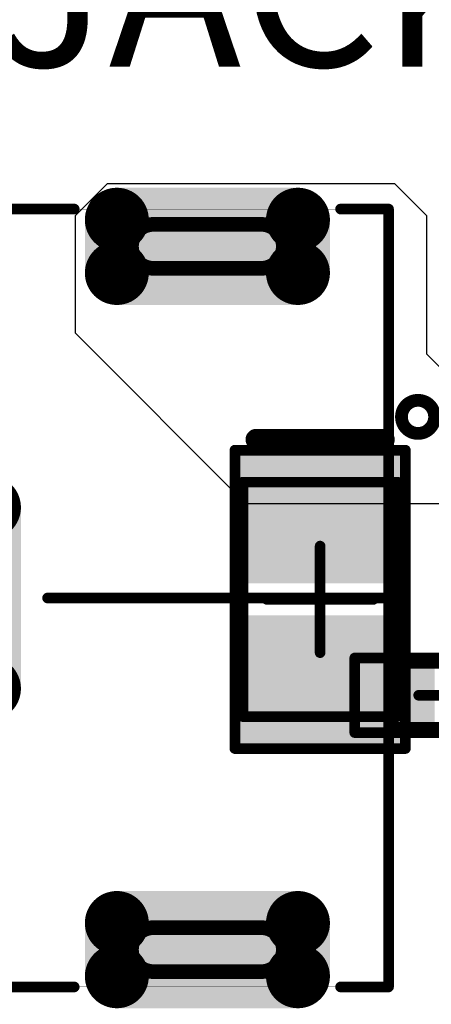
# Model space of a CAD drawing. Units: millimetres. Extents: x 13.2 to 88.4, y 26.4 to 93.1.
# Drawn here: x 37.6 to 41.5, y 51 to 60.2 of the extents above; entities that cross this region are included whole.
import ezdxf

# ---------------------------------------------------------------- set-up
doc = ezdxf.new("R2010")
doc.units = ezdxf.units.MM
for name, color, linetype in [('BottomLayer', 5, 'Continuous'), ('BottomOverlay', 54, 'Continuous'), ('BottomPaste', 16, 'Continuous'), ('BottomSolder', 6, 'Continuous'), ('Mechanical1', 6, 'Continuous'), ('Mechanical10', 56, 'Continuous'), ('Mechanical13', 56, 'Continuous'), ('Mechanical15', 56, 'Continuous'), ('MidLayer1', 16, 'Continuous'), ('MidLayer2', 76, 'Continuous'), ('MidLayer3', 90, 'Continuous'), ('MidLayer4', 156, 'Continuous'), ('MidLayer5', 130, 'Continuous'), ('MidLayer6', 216, 'Continuous'), ('MidLayer7', 6, 'Continuous'), ('MidLayer8', 54, 'Continuous'), ('MultiLayer', 9, 'Continuous'), ('PadHoleLayer', 156, 'Continuous'), ('TopLayer', 1, 'Continuous'), ('TopOverlay', 2, 'Continuous'), ('TopPaste', 8, 'Continuous'), ('TopSolder', 216, 'Continuous')]:
    doc.layers.add(name, color=color, linetype=linetype)

# ---------------------------------------------------------------- blocks, each defined once
blk = doc.blocks.new('QFN12_2R00X3R00X1R00_B_126')
at = {"layer": 'BottomLayer'}
for points in [[(-0.725, 1.1001), (-0.725, 1.8001), (-0.975, 1.1001), (-0.975, 1.8001)], [(-0.2249, 1.1001), (-0.2249, 1.8001), (-0.4749, 1.1001), (-0.4749, 1.8001)], [(0.275, 1.1001), (0.275, 1.8001), (0.025, 1.1001), (0.025, 1.8001)], [(0.7751, 1.1001), (0.7751, 1.8001), (0.5251, 1.1001), (0.5251, 1.8001)], [(0.1001, 0.3751), (0.1001, 0.6251), (-1.3999, 0.3751), (-1.3999, 0.6251)], [(1.2, -0.125), (1.2, 0.125), (-0.3, -0.125), (-0.3, 0.125)], [(0.1001, -0.6251), (0.1001, -0.3751), (-1.3999, -0.6251), (-1.3999, -0.3751)], [(1.2, -0.6251), (1.2, -0.3751), (0.5, -0.6251), (0.5, -0.3751)], [(-0.725, -1.8001), (-0.725, -1.1001), (-0.975, -1.8001), (-0.975, -1.1001)], [(-0.2249, -1.8001), (-0.2249, -1.1001), (-0.4749, -1.8001), (-0.4749, -1.1001)], [(0.275, -1.8001), (0.275, -1.1001), (0.025, -1.8001), (0.025, -1.1001)], [(0.7751, -1.8001), (0.7751, -1.1001), (0.5251, -1.8001), (0.5251, -1.1001)]]:
    blk.add_solid(points, dxfattribs=at)
at = {"layer": 'BottomOverlay', "const_width": 0.1199}
for points in [[(-1.0999, -1.5001), (-1.0999, 1.5001)], [(-1.0999, 1.5001), (0.9, 1.5001)], [(0.9, -1.5001), (0.9, 1.5001)], [(-1.0999, -1.5001), (0.9, -1.5001)]]:
    blk.add_lwpolyline(points, dxfattribs=at)
at = {"layer": 'BottomOverlay'}
for points, const_width in [([(-1.1299, 1.5001, 1), (-1.07, 1.5001, 1)], 0.0599), ([(-1.1299, 1.5001, 1), (-1.07, 1.5001, 1)], 0.0599), ([(0.8701, 1.5001, 1), (0.93, 1.5001, 1)], 0.0599), ([(0.8701, 1.5001, 1), (0.93, 1.5001, 1)], 0.0599), ([(-1.6006, -0.4874, 1), (-1.9115, -0.4874, 1)], 0.1199), ([(-1.9414, -0.4874, 1), (-1.8815, -0.4874, 1)], 0.0599), ([(-1.6306, -0.4874, 1), (-1.5706, -0.4874, 1)], 0.0599), ([(-1.1299, -1.5001, 1), (-1.07, -1.5001, 1)], 0.0599), ([(-1.1299, -1.5001, 1), (-1.07, -1.5001, 1)], 0.0599), ([(0.8701, -1.5001, 1), (0.93, -1.5001, 1)], 0.0599), ([(0.8701, -1.5001, 1), (0.93, -1.5001, 1)], 0.0599)]:
    blk.add_lwpolyline(points, format="xyb", close=True, dxfattribs=dict(at, const_width=const_width))
at = {"layer": 'BottomPaste'}
for points in [[(-0.725, 1.1001), (-0.725, 1.8001), (-0.975, 1.1001), (-0.975, 1.8001)], [(-0.2249, 1.1001), (-0.2249, 1.8001), (-0.4749, 1.1001), (-0.4749, 1.8001)], [(0.275, 1.1001), (0.275, 1.8001), (0.025, 1.1001), (0.025, 1.8001)], [(0.7751, 1.1001), (0.7751, 1.8001), (0.5251, 1.1001), (0.5251, 1.8001)], [(0.1001, 0.3751), (0.1001, 0.6251), (-1.3999, 0.3751), (-1.3999, 0.6251)], [(1.2, -0.125), (1.2, 0.125), (-0.3, -0.125), (-0.3, 0.125)], [(0.1001, -0.6251), (0.1001, -0.3751), (-1.3999, -0.6251), (-1.3999, -0.3751)], [(1.2, -0.6251), (1.2, -0.3751), (0.5, -0.6251), (0.5, -0.3751)], [(-0.725, -1.8001), (-0.725, -1.1001), (-0.975, -1.8001), (-0.975, -1.1001)], [(-0.2249, -1.8001), (-0.2249, -1.1001), (-0.4749, -1.8001), (-0.4749, -1.1001)], [(0.275, -1.8001), (0.275, -1.1001), (0.025, -1.8001), (0.025, -1.1001)], [(0.7751, -1.8001), (0.7751, -1.1001), (0.5251, -1.8001), (0.5251, -1.1001)]]:
    blk.add_solid(points, dxfattribs=at)
at = {"layer": 'BottomSolder'}
for points in [[(-0.675, 1.0501), (-0.675, 1.8501), (-1.025, 1.0501), (-1.025, 1.8501)], [(-0.1749, 1.0501), (-0.1749, 1.8501), (-0.5249, 1.0501), (-0.5249, 1.8501)], [(0.325, 1.0501), (0.325, 1.8501), (-0.025, 1.0501), (-0.025, 1.8501)], [(0.8251, 1.0501), (0.8251, 1.8501), (0.4751, 1.0501), (0.4751, 1.8501)], [(0.1501, 0.3251), (0.1501, 0.6751), (-1.4499, 0.3251), (-1.4499, 0.6751)], [(1.25, -0.175), (1.25, 0.175), (-0.35, -0.175), (-0.35, 0.175)], [(0.1501, -0.6751), (0.1501, -0.3251), (-1.4499, -0.6751), (-1.4499, -0.3251)], [(1.25, -0.6751), (1.25, -0.3251), (0.45, -0.6751), (0.45, -0.3251)], [(-0.675, -1.8501), (-0.675, -1.0501), (-1.025, -1.8501), (-1.025, -1.0501)], [(-0.1749, -1.8501), (-0.1749, -1.0501), (-0.5249, -1.8501), (-0.5249, -1.0501)], [(0.325, -1.8501), (0.325, -1.0501), (-0.025, -1.8501), (-0.025, -1.0501)], [(0.8251, -1.8501), (0.8251, -1.0501), (0.4751, -1.8501), (0.4751, -1.0501)]]:
    blk.add_solid(points, dxfattribs=at)
at = {"layer": 'Mechanical10', "const_width": 0.0254}
for points in [[(-1.0999, -1.5001), (-1.0999, 1.5001)], [(-1.0999, 1.5001), (0.9, 1.5001)], [(0.9, -1.5001), (0.9, 1.5001)], [(-1.0999, -1.49), (0.9, -1.49)]]:
    blk.add_lwpolyline(points, dxfattribs=at)
at = {"layer": 'Mechanical10', "const_width": 0.0127}
for points in [[(-1.1063, 1.5001, 1), (-1.0936, 1.5001, 1)], [(-1.1063, 1.5001, 1), (-1.0936, 1.5001, 1)], [(0.8937, 1.5001, 1), (0.9064, 1.5001, 1)], [(0.8937, 1.5001, 1), (0.9064, 1.5001, 1)], [(-1.1063, -1.49, 1), (-1.0936, -1.49, 1)], [(0.8937, -1.49, 1), (0.9064, -1.49, 1)], [(-1.1063, -1.5001, 1), (-1.0936, -1.5001, 1)], [(0.8937, -1.5001, 1), (0.9064, -1.5001, 1)]]:
    blk.add_lwpolyline(points, format="xyb", close=True, dxfattribs=at)
blk = doc.blocks.new('CAPC2012L_127')
at = {"layer": 'Mechanical13', "const_width": 0.1}
for points in [[(-1.1, -0.725), (-1.1, 0.725)], [(1.1, 0.725), (-1.1, 0.725)], [(1.1, -0.725), (1.1, 0.725)], [(1.1, -0.725), (-1.1, -0.725)]]:
    blk.add_lwpolyline(points, dxfattribs=at)
at = {"layer": 'Mechanical13', "const_width": 0.05}
for points in [[(-1.125, 0.725, 1), (-1.075, 0.725, 1)], [(-1.125, 0.725, 1), (-1.075, 0.725, 1)], [(1.075, 0.725, 1), (1.125, 0.725, 1)], [(1.075, 0.725, 1), (1.125, 0.725, 1)], [(-1.125, -0.725, 1), (-1.075, -0.725, 1)], [(-1.125, -0.725, 1), (-1.075, -0.725, 1)], [(1.075, -0.725, 1), (1.125, -0.725, 1)], [(1.075, -0.725, 1), (1.125, -0.725, 1)]]:
    blk.add_lwpolyline(points, format="xyb", close=True, dxfattribs=at)
at = {"layer": 'Mechanical15', "const_width": 0.1}
for points in [[(-1.4, -0.8), (-1.4, 0.8)], [(1.4, 0.8), (-1.4, 0.8)], [(1.4, -0.8), (1.4, 0.8)], [(0, -0.5), (0, 0.5)], [(0.5, 0), (-0.5, 0)], [(1.4, -0.8), (-1.4, -0.8)]]:
    blk.add_lwpolyline(points, dxfattribs=at)
at = {"layer": 'Mechanical15', "const_width": 0.05}
for points in [[(-1.425, 0.8, 1), (-1.375, 0.8, 1)], [(-1.425, 0.8, 1), (-1.375, 0.8, 1)], [(1.375, 0.8, 1), (1.425, 0.8, 1)], [(1.375, 0.8, 1), (1.425, 0.8, 1)], [(-0.025, 0.5, 1), (0.025, 0.5, 1)], [(-0.525, 0, 1), (-0.475, 0, 1)], [(0.475, 0, 1), (0.525, 0, 1)], [(-0.025, -0.5, 1), (0.025, -0.5, 1)], [(-1.425, -0.8, 1), (-1.375, -0.8, 1)], [(-1.425, -0.8, 1), (-1.375, -0.8, 1)], [(1.375, -0.8, 1), (1.425, -0.8, 1)], [(1.375, -0.8, 1), (1.425, -0.8, 1)]]:
    blk.add_lwpolyline(points, format="xyb", close=True, dxfattribs=at)
at = {"layer": 'TopLayer'}
for points in [[(-0.2, -0.7), (-0.2, 0.7), (-1.3, -0.7), (-1.3, 0.7)], [(1.3, -0.7), (1.3, 0.7), (0.2, -0.7), (0.2, 0.7)]]:
    blk.add_solid(points, dxfattribs=at)
at = {"layer": 'TopOverlay', "const_width": 0.2}
blk.add_lwpolyline([(-1.5, -0.6), (-1.5, 0.6)], dxfattribs=at)
at = {"layer": 'TopOverlay', "const_width": 0.1}
for points in [[(-1.55, 0.6, 1), (-1.45, 0.6, 1)], [(-1.55, -0.6, 1), (-1.45, -0.6, 1)]]:
    blk.add_lwpolyline(points, format="xyb", close=True, dxfattribs=at)
at = {"layer": 'TopPaste'}
for points in [[(-0.2, -0.7), (-0.2, 0.7), (-1.3, -0.7), (-1.3, 0.7)], [(1.3, -0.7), (1.3, 0.7), (0.2, -0.7), (0.2, 0.7)]]:
    blk.add_solid(points, dxfattribs=at)
at = {"layer": 'TopSolder'}
for points in [[(-0.15, -0.75), (-0.15, 0.75), (-1.35, -0.75), (-1.35, 0.75)], [(1.35, -0.75), (1.35, 0.75), (0.15, -0.75), (0.15, 0.75)]]:
    blk.add_solid(points, dxfattribs=at)
blk = doc.blocks.new('DC_036A_B_279')
at = {"layer": 'BottomLayer', "const_width": 0.25}
for points in [[(9.325, 3.55, 1), (9.575, 3.55, 1)], [(11.025, 3.55, 1), (11.275, 3.55, 1)], [(9.325, 3.05, 1), (9.575, 3.05, 1)], [(11.025, 3.05, 1), (11.275, 3.05, 1)], [(9.325, -3.05, 1), (9.575, -3.05, 1)], [(11.025, -3.05, 1), (11.275, -3.05, 1)], [(9.325, -3.55, 1), (9.575, -3.55, 1)], [(11.025, -3.55, 1), (11.275, -3.55, 1)]]:
    blk.add_lwpolyline(points, format="xyb", close=True, dxfattribs=at)
at = {"layer": 'BottomLayer'}
for points in [[(9.45, 2.8), (11.15, 2.8), (9.45, 3.8), (11.15, 3.8)], [(9.2, 3.05), (11.4, 3.05), (9.2, 3.55), (11.4, 3.55)], [(9.45, -3.8), (11.15, -3.8), (9.45, -2.8), (11.15, -2.8)], [(9.2, -3.55), (11.4, -3.55), (9.2, -3.05), (11.4, -3.05)]]:
    blk.add_solid(points, dxfattribs=at)
at = {"layer": 'BottomOverlay', "const_width": 0.1}
for points in [[(4.4, 3.65), (9.05, 3.65)], [(11.55, 3.65), (12, 3.65)], [(12, -3.65), (12, 3.65)], [(8.8, 0), (11.5, 0)], [(11.5, 0), (12, 0)], [(4.4, -3.65), (9.05, -3.65)], [(11.55, -3.65), (12, -3.65)]]:
    blk.add_lwpolyline(points, dxfattribs=at)
at = {"layer": 'BottomOverlay', "const_width": 0.05}
for points in [[(9.025, 3.65, 1), (9.075, 3.65, 1)], [(11.525, 3.65, 1), (11.575, 3.65, 1)], [(11.975, 3.65, 1), (12.025, 3.65, 1)], [(11.975, 3.65, 1), (12.025, 3.65, 1)], [(8.775, 0, 1), (8.825, 0, 1)], [(11.475, 0, 1), (11.525, 0, 1)], [(11.475, 0, 1), (11.525, 0, 1)], [(11.975, 0, 1), (12.025, 0, 1)], [(9.025, -3.65, 1), (9.075, -3.65, 1)], [(11.525, -3.65, 1), (11.575, -3.65, 1)], [(11.975, -3.65, 1), (12.025, -3.65, 1)], [(11.975, -3.65, 1), (12.025, -3.65, 1)]]:
    blk.add_lwpolyline(points, format="xyb", close=True, dxfattribs=at)
at = {"layer": 'BottomSolder', "const_width": 0.3}
for points in [[(9.3, 3.55, 1), (9.6, 3.55, 1)], [(11, 3.55, 1), (11.3, 3.55, 1)], [(9.3, 3.05, 1), (9.6, 3.05, 1)], [(11, 3.05, 1), (11.3, 3.05, 1)], [(8.1, 0.85, 1), (8.4, 0.85, 1)], [(8.1, -0.85, 1), (8.4, -0.85, 1)], [(9.3, -3.05, 1), (9.6, -3.05, 1)], [(11, -3.05, 1), (11.3, -3.05, 1)], [(9.3, -3.55, 1), (9.6, -3.55, 1)], [(11, -3.55, 1), (11.3, -3.55, 1)]]:
    blk.add_lwpolyline(points, format="xyb", close=True, dxfattribs=at)
at = {"layer": 'BottomSolder'}
for points in [[(9.45, 2.75), (11.15, 2.75), (9.45, 3.85), (11.15, 3.85)], [(9.15, 3.05), (11.45, 3.05), (9.15, 3.55), (11.45, 3.55)], [(7.45, 0.85), (7.45, -0.85), (8.55, 0.85), (8.55, -0.85)], [(9.45, -3.85), (11.15, -3.85), (9.45, -2.75), (11.15, -2.75)], [(9.15, -3.55), (11.45, -3.55), (9.15, -3.05), (11.45, -3.05)]]:
    blk.add_solid(points, dxfattribs=at)
at = {"layer": 'MidLayer1', "const_width": 0.25}
for points in [[(9.325, 3.55, 1), (9.575, 3.55, 1)], [(11.025, 3.55, 1), (11.275, 3.55, 1)], [(9.325, 3.05, 1), (9.575, 3.05, 1)], [(11.025, 3.05, 1), (11.275, 3.05, 1)], [(9.325, -3.05, 1), (9.575, -3.05, 1)], [(11.025, -3.05, 1), (11.275, -3.05, 1)], [(9.325, -3.55, 1), (9.575, -3.55, 1)], [(11.025, -3.55, 1), (11.275, -3.55, 1)]]:
    blk.add_lwpolyline(points, format="xyb", close=True, dxfattribs=at)
at = {"layer": 'MidLayer1'}
for points in [[(9.45, 2.8), (11.15, 2.8), (9.45, 3.8), (11.15, 3.8)], [(9.2, 3.05), (11.4, 3.05), (9.2, 3.55), (11.4, 3.55)], [(9.45, -3.8), (11.15, -3.8), (9.45, -2.8), (11.15, -2.8)], [(9.2, -3.55), (11.4, -3.55), (9.2, -3.05), (11.4, -3.05)]]:
    blk.add_solid(points, dxfattribs=at)
at = {"layer": 'MidLayer2', "const_width": 0.25}
for points in [[(9.325, 3.55, 1), (9.575, 3.55, 1)], [(11.025, 3.55, 1), (11.275, 3.55, 1)], [(9.325, 3.05, 1), (9.575, 3.05, 1)], [(11.025, 3.05, 1), (11.275, 3.05, 1)], [(9.325, -3.05, 1), (9.575, -3.05, 1)], [(11.025, -3.05, 1), (11.275, -3.05, 1)], [(9.325, -3.55, 1), (9.575, -3.55, 1)], [(11.025, -3.55, 1), (11.275, -3.55, 1)]]:
    blk.add_lwpolyline(points, format="xyb", close=True, dxfattribs=at)
at = {"layer": 'MidLayer2'}
for points in [[(9.45, 2.8), (11.15, 2.8), (9.45, 3.8), (11.15, 3.8)], [(9.2, 3.05), (11.4, 3.05), (9.2, 3.55), (11.4, 3.55)], [(9.45, -3.8), (11.15, -3.8), (9.45, -2.8), (11.15, -2.8)], [(9.2, -3.55), (11.4, -3.55), (9.2, -3.05), (11.4, -3.05)]]:
    blk.add_solid(points, dxfattribs=at)
at = {"layer": 'MidLayer3', "const_width": 0.25}
for points in [[(9.325, 3.55, 1), (9.575, 3.55, 1)], [(11.025, 3.55, 1), (11.275, 3.55, 1)], [(9.325, 3.05, 1), (9.575, 3.05, 1)], [(11.025, 3.05, 1), (11.275, 3.05, 1)], [(9.325, -3.05, 1), (9.575, -3.05, 1)], [(11.025, -3.05, 1), (11.275, -3.05, 1)], [(9.325, -3.55, 1), (9.575, -3.55, 1)], [(11.025, -3.55, 1), (11.275, -3.55, 1)]]:
    blk.add_lwpolyline(points, format="xyb", close=True, dxfattribs=at)
at = {"layer": 'MidLayer3'}
for points in [[(9.45, 2.8), (11.15, 2.8), (9.45, 3.8), (11.15, 3.8)], [(9.2, 3.05), (11.4, 3.05), (9.2, 3.55), (11.4, 3.55)], [(9.45, -3.8), (11.15, -3.8), (9.45, -2.8), (11.15, -2.8)], [(9.2, -3.55), (11.4, -3.55), (9.2, -3.05), (11.4, -3.05)]]:
    blk.add_solid(points, dxfattribs=at)
at = {"layer": 'MidLayer4', "const_width": 0.25}
for points in [[(9.325, 3.55, 1), (9.575, 3.55, 1)], [(11.025, 3.55, 1), (11.275, 3.55, 1)], [(9.325, 3.05, 1), (9.575, 3.05, 1)], [(11.025, 3.05, 1), (11.275, 3.05, 1)], [(9.325, -3.05, 1), (9.575, -3.05, 1)], [(11.025, -3.05, 1), (11.275, -3.05, 1)], [(9.325, -3.55, 1), (9.575, -3.55, 1)], [(11.025, -3.55, 1), (11.275, -3.55, 1)]]:
    blk.add_lwpolyline(points, format="xyb", close=True, dxfattribs=at)
at = {"layer": 'MidLayer4'}
for points in [[(9.45, 2.8), (11.15, 2.8), (9.45, 3.8), (11.15, 3.8)], [(9.2, 3.05), (11.4, 3.05), (9.2, 3.55), (11.4, 3.55)], [(9.45, -3.8), (11.15, -3.8), (9.45, -2.8), (11.15, -2.8)], [(9.2, -3.55), (11.4, -3.55), (9.2, -3.05), (11.4, -3.05)]]:
    blk.add_solid(points, dxfattribs=at)
at = {"layer": 'MidLayer5', "const_width": 0.25}
for points in [[(9.325, 3.55, 1), (9.575, 3.55, 1)], [(11.025, 3.55, 1), (11.275, 3.55, 1)], [(9.325, 3.05, 1), (9.575, 3.05, 1)], [(11.025, 3.05, 1), (11.275, 3.05, 1)], [(9.325, -3.05, 1), (9.575, -3.05, 1)], [(11.025, -3.05, 1), (11.275, -3.05, 1)], [(9.325, -3.55, 1), (9.575, -3.55, 1)], [(11.025, -3.55, 1), (11.275, -3.55, 1)]]:
    blk.add_lwpolyline(points, format="xyb", close=True, dxfattribs=at)
at = {"layer": 'MidLayer5'}
for points in [[(9.45, 2.8), (11.15, 2.8), (9.45, 3.8), (11.15, 3.8)], [(9.2, 3.05), (11.4, 3.05), (9.2, 3.55), (11.4, 3.55)], [(9.45, -3.8), (11.15, -3.8), (9.45, -2.8), (11.15, -2.8)], [(9.2, -3.55), (11.4, -3.55), (9.2, -3.05), (11.4, -3.05)]]:
    blk.add_solid(points, dxfattribs=at)
at = {"layer": 'MidLayer6', "const_width": 0.25}
for points in [[(9.325, 3.55, 1), (9.575, 3.55, 1)], [(11.025, 3.55, 1), (11.275, 3.55, 1)], [(9.325, 3.05, 1), (9.575, 3.05, 1)], [(11.025, 3.05, 1), (11.275, 3.05, 1)], [(9.325, -3.05, 1), (9.575, -3.05, 1)], [(11.025, -3.05, 1), (11.275, -3.05, 1)], [(9.325, -3.55, 1), (9.575, -3.55, 1)], [(11.025, -3.55, 1), (11.275, -3.55, 1)]]:
    blk.add_lwpolyline(points, format="xyb", close=True, dxfattribs=at)
at = {"layer": 'MidLayer6'}
for points in [[(9.45, 2.8), (11.15, 2.8), (9.45, 3.8), (11.15, 3.8)], [(9.2, 3.05), (11.4, 3.05), (9.2, 3.55), (11.4, 3.55)], [(9.45, -3.8), (11.15, -3.8), (9.45, -2.8), (11.15, -2.8)], [(9.2, -3.55), (11.4, -3.55), (9.2, -3.05), (11.4, -3.05)]]:
    blk.add_solid(points, dxfattribs=at)
at = {"layer": 'MidLayer7', "const_width": 0.25}
for points in [[(9.325, 3.55, 1), (9.575, 3.55, 1)], [(11.025, 3.55, 1), (11.275, 3.55, 1)], [(9.325, 3.05, 1), (9.575, 3.05, 1)], [(11.025, 3.05, 1), (11.275, 3.05, 1)], [(9.325, -3.05, 1), (9.575, -3.05, 1)], [(11.025, -3.05, 1), (11.275, -3.05, 1)], [(9.325, -3.55, 1), (9.575, -3.55, 1)], [(11.025, -3.55, 1), (11.275, -3.55, 1)]]:
    blk.add_lwpolyline(points, format="xyb", close=True, dxfattribs=at)
at = {"layer": 'MidLayer7'}
for points in [[(9.45, 2.8), (11.15, 2.8), (9.45, 3.8), (11.15, 3.8)], [(9.2, 3.05), (11.4, 3.05), (9.2, 3.55), (11.4, 3.55)], [(9.45, -3.8), (11.15, -3.8), (9.45, -2.8), (11.15, -2.8)], [(9.2, -3.55), (11.4, -3.55), (9.2, -3.05), (11.4, -3.05)]]:
    blk.add_solid(points, dxfattribs=at)
at = {"layer": 'MidLayer8', "const_width": 0.25}
for points in [[(9.325, 3.55, 1), (9.575, 3.55, 1)], [(11.025, 3.55, 1), (11.275, 3.55, 1)], [(9.325, 3.05, 1), (9.575, 3.05, 1)], [(11.025, 3.05, 1), (11.275, 3.05, 1)], [(9.325, -3.05, 1), (9.575, -3.05, 1)], [(11.025, -3.05, 1), (11.275, -3.05, 1)], [(9.325, -3.55, 1), (9.575, -3.55, 1)], [(11.025, -3.55, 1), (11.275, -3.55, 1)]]:
    blk.add_lwpolyline(points, format="xyb", close=True, dxfattribs=at)
at = {"layer": 'MidLayer8'}
for points in [[(9.45, 2.8), (11.15, 2.8), (9.45, 3.8), (11.15, 3.8)], [(9.2, 3.05), (11.4, 3.05), (9.2, 3.55), (11.4, 3.55)], [(9.45, -3.8), (11.15, -3.8), (9.45, -2.8), (11.15, -2.8)], [(9.2, -3.55), (11.4, -3.55), (9.2, -3.05), (11.4, -3.05)]]:
    blk.add_solid(points, dxfattribs=at)
at = {"layer": 'MultiLayer', "const_width": 0.25}
for points in [[(9.325, 3.55, 1), (9.575, 3.55, 1)], [(11.025, 3.55, 1), (11.275, 3.55, 1)], [(9.325, 3.05, 1), (9.575, 3.05, 1)], [(11.025, 3.05, 1), (11.275, 3.05, 1)], [(9.325, -3.05, 1), (9.575, -3.05, 1)], [(11.025, -3.05, 1), (11.275, -3.05, 1)], [(9.325, -3.55, 1), (9.575, -3.55, 1)], [(11.025, -3.55, 1), (11.275, -3.55, 1)]]:
    blk.add_lwpolyline(points, format="xyb", close=True, dxfattribs=at)
at = {"layer": 'MultiLayer'}
for points in [[(9.45, 2.8), (11.15, 2.8), (9.45, 3.8), (11.15, 3.8)], [(9.2, 3.05), (11.4, 3.05), (9.2, 3.55), (11.4, 3.55)], [(9.45, -3.8), (11.15, -3.8), (9.45, -2.8), (11.15, -2.8)], [(9.2, -3.55), (11.4, -3.55), (9.2, -3.05), (11.4, -3.05)]]:
    blk.add_solid(points, dxfattribs=at)
at = {"layer": 'PadHoleLayer', "const_width": 0.1375}
for points in [[(9.7937, 3.5062), (10.8062, 3.5062, -1), (10.8062, 3.0938), (9.7937, 3.0938, -1)], [(9.7937, -3.0938), (10.8062, -3.0938, -1), (10.8062, -3.5063), (9.7937, -3.5063, -1)]]:
    blk.add_lwpolyline(points, format="xyb", close=True, dxfattribs=at)
at = {"layer": 'TopLayer', "const_width": 0.25}
for points in [[(9.325, 3.55, 1), (9.575, 3.55, 1)], [(11.025, 3.55, 1), (11.275, 3.55, 1)], [(9.325, 3.05, 1), (9.575, 3.05, 1)], [(11.025, 3.05, 1), (11.275, 3.05, 1)], [(9.325, -3.05, 1), (9.575, -3.05, 1)], [(11.025, -3.05, 1), (11.275, -3.05, 1)], [(9.325, -3.55, 1), (9.575, -3.55, 1)], [(11.025, -3.55, 1), (11.275, -3.55, 1)]]:
    blk.add_lwpolyline(points, format="xyb", close=True, dxfattribs=at)
at = {"layer": 'TopLayer'}
for points in [[(9.45, 2.8), (11.15, 2.8), (9.45, 3.8), (11.15, 3.8)], [(9.2, 3.05), (11.4, 3.05), (9.2, 3.55), (11.4, 3.55)], [(9.45, -3.8), (11.15, -3.8), (9.45, -2.8), (11.15, -2.8)], [(9.2, -3.55), (11.4, -3.55), (9.2, -3.05), (11.4, -3.05)]]:
    blk.add_solid(points, dxfattribs=at)
at = {"layer": 'TopSolder', "const_width": 0.3}
for points in [[(9.3, 3.55, 1), (9.6, 3.55, 1)], [(11, 3.55, 1), (11.3, 3.55, 1)], [(9.3, 3.05, 1), (9.6, 3.05, 1)], [(11, 3.05, 1), (11.3, 3.05, 1)], [(8.1, 0.85, 1), (8.4, 0.85, 1)], [(8.1, -0.85, 1), (8.4, -0.85, 1)], [(9.3, -3.05, 1), (9.6, -3.05, 1)], [(11, -3.05, 1), (11.3, -3.05, 1)], [(9.3, -3.55, 1), (9.6, -3.55, 1)], [(11, -3.55, 1), (11.3, -3.55, 1)]]:
    blk.add_lwpolyline(points, format="xyb", close=True, dxfattribs=at)
at = {"layer": 'TopSolder'}
for points in [[(9.45, 2.75), (11.15, 2.75), (9.45, 3.85), (11.15, 3.85)], [(9.15, 3.05), (11.45, 3.05), (9.15, 3.55), (11.45, 3.55)], [(7.45, 0.85), (7.45, -0.85), (8.55, 0.85), (8.55, -0.85)], [(9.45, -3.85), (11.15, -3.85), (9.45, -2.75), (11.15, -2.75)], [(9.15, -3.55), (11.45, -3.55), (9.15, -3.05), (11.45, -3.05)]]:
    blk.add_solid(points, dxfattribs=at)
blk = doc.blocks.new('CAPC1005L_B_406')
at = {"layer": 'BottomLayer'}
for points in [[(-0.8, 0.25), (-0.8, -0.25), (-0.2, 0.25), (-0.2, -0.25)], [(0.2, 0.25), (0.2, -0.25), (0.8, 0.25), (0.8, -0.25)]]:
    blk.add_solid(points, dxfattribs=at)
at = {"layer": 'BottomOverlay', "const_width": 0.2}
blk.add_lwpolyline([(0, 0.15), (0, -0.15)], dxfattribs=at)
at = {"layer": 'BottomOverlay', "const_width": 0.1}
for points in [[(-0.05, 0.15, 1), (0.05, 0.15, 1)], [(-0.05, -0.15, 1), (0.05, -0.15, 1)]]:
    blk.add_lwpolyline(points, format="xyb", close=True, dxfattribs=at)
at = {"layer": 'BottomPaste'}
for points in [[(-0.8, 0.25), (-0.8, -0.25), (-0.2, 0.25), (-0.2, -0.25)], [(0.2, 0.25), (0.2, -0.25), (0.8, 0.25), (0.8, -0.25)]]:
    blk.add_solid(points, dxfattribs=at)
at = {"layer": 'BottomSolder'}
for points in [[(-0.85, 0.3), (-0.85, -0.3), (-0.15, 0.3), (-0.15, -0.3)], [(0.15, 0.3), (0.15, -0.3), (0.85, 0.3), (0.85, -0.3)]]:
    blk.add_solid(points, dxfattribs=at)
at = {"layer": 'Mechanical13', "const_width": 0.1}
for points in [[(0.55, 0.3), (-0.55, 0.3)], [(-0.55, 0.3), (-0.55, -0.3)], [(0.55, 0.3), (0.55, -0.3)], [(0.55, -0.3), (-0.55, -0.3)]]:
    blk.add_lwpolyline(points, dxfattribs=at)
at = {"layer": 'Mechanical13', "const_width": 0.05}
for points in [[(-0.575, 0.3, 1), (-0.525, 0.3, 1)], [(-0.575, 0.3, 1), (-0.525, 0.3, 1)], [(0.525, 0.3, 1), (0.575, 0.3, 1)], [(0.525, 0.3, 1), (0.575, 0.3, 1)], [(-0.575, -0.3, 1), (-0.525, -0.3, 1)], [(-0.575, -0.3, 1), (-0.525, -0.3, 1)], [(0.525, -0.3, 1), (0.575, -0.3, 1)], [(0.525, -0.3, 1), (0.575, -0.3, 1)]]:
    blk.add_lwpolyline(points, format="xyb", close=True, dxfattribs=at)
at = {"layer": 'Mechanical15', "const_width": 0.1}
for points in [[(0.9, 0.35), (-0.9, 0.35)], [(-0.9, 0.35), (-0.9, -0.35)], [(0.9, 0.35), (0.9, -0.35)], [(0, 0.3), (0, -0.3)], [(0.3, 0), (-0.3, 0)], [(0.9, -0.35), (-0.9, -0.35)]]:
    blk.add_lwpolyline(points, dxfattribs=at)
at = {"layer": 'Mechanical15', "const_width": 0.05}
for points in [[(-0.925, 0.35, 1), (-0.875, 0.35, 1)], [(-0.925, 0.35, 1), (-0.875, 0.35, 1)], [(0.875, 0.35, 1), (0.925, 0.35, 1)], [(0.875, 0.35, 1), (0.925, 0.35, 1)], [(-0.025, 0.3, 1), (0.025, 0.3, 1)], [(-0.325, 0, 1), (-0.275, 0, 1)], [(0.275, 0, 1), (0.325, 0, 1)], [(-0.025, -0.3, 1), (0.025, -0.3, 1)], [(-0.925, -0.35, 1), (-0.875, -0.35, 1)], [(-0.925, -0.35, 1), (-0.875, -0.35, 1)], [(0.875, -0.35, 1), (0.925, -0.35, 1)], [(0.875, -0.35, 1), (0.925, -0.35, 1)]]:
    blk.add_lwpolyline(points, format="xyb", close=True, dxfattribs=at)

msp = doc.modelspace()

# ---------------------------------------------------------------- linework, layer by layer
at = {"layer": 'BottomLayer'}
for p, q in [((38.425, 58.7), (38.125, 58.4)), ((41.125, 58.7), (38.425, 58.7)), ((41.425, 58.4), (41.125, 58.7)), ((38.125, 58.4), (38.125, 57.3)), ((41.425, 57.1), (41.425, 58.4)), ((38.125, 57.3), (39.725, 55.7)), ((42.125, 56.4), (41.425, 57.1)), ((39.725, 55.7), (41.75, 55.7))]:
    msp.add_line(p, q, dxfattribs=at)
at = {"layer": 'Mechanical1', "const_width": 0.00254}
for points in [[(29.067, 58.463), (41.067, 58.463)], [(41.067, 51.163), (41.067, 58.463)], [(29.067, 51.163), (41.067, 51.163)]]:
    msp.add_lwpolyline(points, dxfattribs=at)
at = {"layer": 'Mechanical1', "const_width": 0.00127}
for points in [[(41.0664, 58.463, 1), (41.0676, 58.463, 1)], [(41.0664, 58.463, 1), (41.0676, 58.463, 1)], [(41.0664, 51.163, 1), (41.0676, 51.163, 1)], [(41.0664, 51.163, 1), (41.0676, 51.163, 1)]]:
    msp.add_lwpolyline(points, format="xyb", close=True, dxfattribs=at)

# ---------------------------------------------------------------- block references
for name, p, rotation in [('DC_036A_B_279', (29.067, 54.813), 360), ('QFN12_2R00X3R00X1R00_B_126', (43.1, 57), 360), ('CAPC2012L_127', (40.425, 54.8), 270), ('CAPC1005L_B_406', (41.65, 53.9), 180)]:
    msp.add_blockref(name, p, dxfattribs=dict(rotation=rotation))

# ---------------------------------------------------------------- texts
at = {"layer": 'TopOverlay'}
msp.add_text('12V DCJACK', height=1.5, rotation=360, dxfattribs=at).set_placement((30.725, 59.8))

doc.saveas('drawing.dxf')
